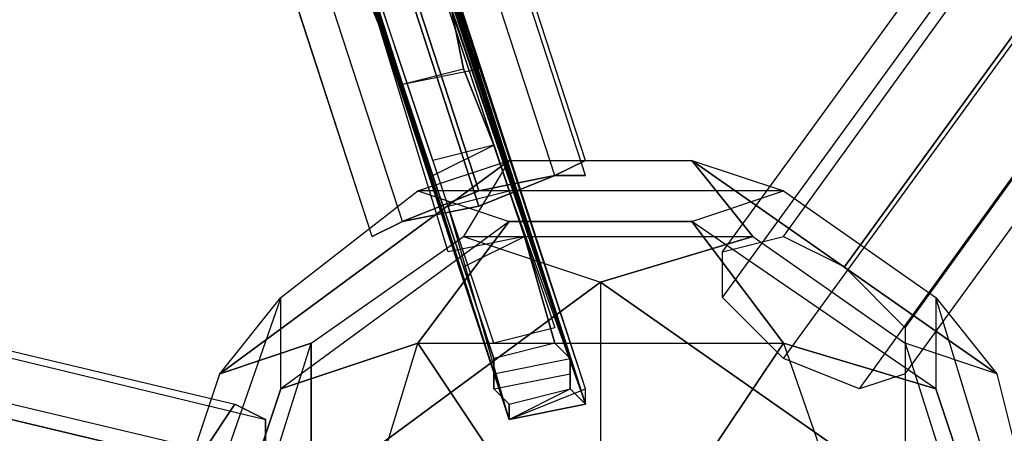
# Model space of a CAD drawing. Units: millimetres. Extents: x -5175 to 5147, y -8067 to 5092.
# Drawn here: x -890 to -616, y -952 to -837 of the extents above; entities that cross this region are included whole.
import ezdxf

# ---------------------------------------------------------------- set-up
doc = ezdxf.new("R2010")
doc.units = ezdxf.units.MM
doc.layers.add('DRAUFSICHT', color=7, linetype='Continuous')

msp = doc.modelspace()

# ---------------------------------------------------------------- linework, layer by layer
at = {"layer": 'DRAUFSICHT', "lineweight": 25}
for points in [[(-740.83, -880.53), (-732.36, -880.53), (-1109.13, 279.41), (-1117.59, 275.18)], [(-732.36, -880.53), (-740.83, -880.53), (-1117.59, 275.18), (-1109.13, 279.41)], [(-740.83, -880.53), (-732.36, -876.3), (-1109.13, 279.41), (-1117.59, 275.18)], [(-732.36, -876.3), (-740.83, -880.53), (-1117.59, 275.18), (-1109.13, 279.41)], [(-732.36, -880.53), (-1109.13, 279.41)], [(-732.36, -876.3), (-1109.13, 279.41)], [(-761.99, -888.99), (-740.83, -880.53), (-1117.59, 275.18), (-1138.76, 270.94)], [(-740.83, -880.53), (-761.99, -888.99), (-1138.76, 270.94), (-1117.59, 275.18)], [(-761.99, -884.75), (-740.83, -880.53), (-1117.59, 275.18), (-1138.76, 270.94)], [(-740.83, -880.53), (-761.99, -884.75), (-1138.76, 270.94), (-1117.59, 275.18)], [(-740.83, -880.53), (-1117.59, 275.18)], [(-740.83, -880.53), (-1117.59, 275.18)], [(-740.83, -880.53), (-1117.59, 275.18)], [(-740.83, -880.53), (-1117.59, 275.18)], [(-761.99, -888.99), (-783.16, -893.23), (-1159.93, 262.48), (-1138.76, 270.94), (-761.99, -888.99)], [(-783.16, -893.23), (-761.99, -888.99), (-1138.76, 270.94), (-1159.93, 262.48)], [(-761.99, -884.75), (-783.16, -893.23), (-1159.93, 262.48), (-1138.76, 270.94), (-761.99, -884.75)], [(-783.16, -893.23), (-761.99, -884.75), (-1138.76, 270.94), (-1159.93, 262.48)], [(-761.99, -888.99), (-1138.76, 270.94)], [(-761.99, -888.99), (-1138.76, 270.94)], [(-761.99, -884.75), (-1138.76, 270.94)], [(-761.99, -884.75), (-1138.76, 270.94)], [(-783.16, -893.23), (-791.63, -897.47), (-1168.4, 258.24), (-1159.93, 262.48)], [(-791.63, -897.47), (-783.16, -893.23), (-1159.93, 262.48), (-1168.4, 258.24)], [(-783.16, -893.23), (-791.63, -897.47), (-1168.4, 262.48), (-1159.93, 262.48)], [(-791.63, -897.47), (-783.16, -893.23), (-1159.93, 262.48), (-1168.4, 262.48)], [(-791.63, -897.47), (-1168.4, 262.48)], [(-783.16, -893.23), (-1159.93, 262.48)], [(-783.16, -893.23), (-1159.93, 262.48)], [(-783.16, -893.23), (-1159.93, 262.48)], [(-783.16, -893.23), (-1159.93, 262.48)], [(-791.63, -897.47), (-1168.4, 258.24)], [(-732.36, -944.03), (-1066.79, 84.68), (-1087.96, 76.21), (-753.53, -948.26), (-732.36, -944.03), (-1054.1, 42.34), (-1075.27, 33.87), (-753.53, -948.26), (-732.36, -944.03), (-1041.4, 4.24), (-1062.57, -4.22), (-753.53, -948.26), (-732.36, -944.03), (-1028.69, -38.09), (-1049.86, -42.32), (-753.53, -948.26), (-732.36, -944.03), (-1015.99, -76.19), (-1032.93, -84.66), (-753.53, -948.26), (-732.36, -944.03)], [(-694.26, -901.69), (-677.32, -897.47), (-71.97, -59.26), (-84.66, -63.49)], [(-677.32, -897.47), (-660.39, -905.92), (-50.8, -67.73), (-71.97, -59.26)], [(-677.32, -897.47), (-71.97, -59.26)], [(-50.8, -67.73), (-38.1, -84.66), (-33.87, -97.36), (-50.8, -101.6), (-67.73, -93.12), (-84.66, -76.19), (-84.66, -63.49), (-71.97, -59.26), (-50.8, -67.73), (-660.39, -905.92)], [(-694.26, -914.4), (-694.26, -901.69), (-84.66, -63.49), (-84.66, -76.19)], [(-694.26, -901.69), (-84.66, -63.49)], [(-660.39, -905.92), (-643.46, -922.86), (-38.1, -84.66), (-50.8, -67.73), (-660.39, -905.92)], [(-660.39, -905.92), (-50.8, -67.73)], [(-677.32, -931.33), (-694.26, -914.4), (-84.66, -76.19), (-67.73, -93.12)], [(-694.26, -914.4), (-84.66, -76.19)], [(-643.46, -922.86), (-643.46, -935.57), (-33.87, -97.36), (-38.1, -84.66)], [(-643.46, -922.86), (-38.1, -84.66)], [(-656.15, -939.79), (-677.32, -931.33), (-67.73, -93.12), (-50.8, -101.6)], [(-677.32, -931.33), (-67.73, -93.12)], [(-643.46, -935.57), (-656.15, -939.79), (-50.8, -101.6), (-33.87, -97.36)], [(-643.46, -935.57), (-33.87, -97.36)], [(-656.15, -939.79), (-50.8, -101.6)], [(-732.36, -939.79), (-973.65, -198.95), (-994.82, -203.19), (-753.53, -948.26), (-732.36, -939.79), (-990.6, -156.63), (-1007.54, -165.09), (-753.53, -948.26), (-732.36, -939.79), (-1003.3, -118.53), (-1020.23, -122.77), (-753.53, -948.26), (-732.36, -939.79)], [(-732.36, -944.03), (-960.96, -237.06), (-982.13, -245.53), (-753.53, -948.26), (-732.36, -944.03)], [(-732.36, -939.79), (-935.57, -317.5), (-956.74, -325.96), (-753.53, -948.26), (-732.36, -939.79), (-948.26, -279.4), (-969.43, -283.63), (-753.53, -948.26), (-732.36, -939.79)], [(-732.36, -944.03), (-922.86, -359.82), (-944.03, -364.06), (-753.53, -948.26), (-732.36, -944.03)], [(-732.36, -939.79), (-910.16, -397.93), (-931.33, -406.4), (-753.53, -948.26), (-732.36, -939.79)], [(-732.36, -944.03), (-884.77, -478.35), (-905.92, -486.83), (-753.53, -948.26), (-732.36, -944.03), (-897.47, -440.27), (-918.64, -444.49), (-753.53, -948.26), (-732.36, -944.03)], [(-872.06, -520.69), (-732.36, -944.03), (-753.53, -948.26), (-817.02, -749.29), (-800.09, -745.05), (-732.36, -944.03), (-753.53, -948.26), (-817.02, -749.29), (-800.09, -745.05), (-732.36, -944.03), (-753.53, -948.26)], [(-859.36, -558.79), (-732.36, -944.03), (-753.53, -948.26), (-888.99, -524.93)], [(-846.67, -601.14), (-732.36, -944.03), (-753.53, -948.26), (-876.3, -567.25)], [(-753.53, -948.26), (-850.9, -647.7), (-833.95, -639.22), (-732.36, -944.03), (-753.53, -948.26), (-863.6, -605.36)], [(-1968.49, -673.09), (-1976.97, -685.8), (-838.19, -956.72), (-829.73, -944.03)], [(-1960.04, -673.09), (-1968.49, -673.09), (-829.73, -944.03), (-821.26, -948.26)], [(-1968.49, -673.09), (-829.73, -944.03)], [(-1955.8, -694.26), (-1960.04, -673.09), (-821.26, -948.26), (-821.26, -965.2), (-1955.8, -694.26)], [(-1960.04, -673.09), (-821.26, -948.26)], [(-753.53, -948.26), (-770.46, -888.99), (-753.53, -884.75), (-732.36, -944.03), (-753.53, -948.26), (-825.5, -728.12), (-804.33, -719.66), (-732.36, -944.03), (-753.53, -948.26), (-838.19, -685.8), (-821.26, -681.56), (-732.36, -944.03), (-753.53, -948.26)], [(-1976.97, -685.8), (-838.19, -956.72)], [(-1964.26, -715.43), (-1955.8, -694.26), (-821.26, -965.2), (-825.5, -986.37)], [(-821.26, -965.2), (-821.26, -948.26), (-829.73, -944.03), (-838.19, -956.72), (-842.43, -977.89), (-842.43, -999.06), (-833.95, -999.06), (-825.5, -986.37), (-821.26, -965.2), (-1955.8, -694.26)], [(-1955.8, -694.26), (-821.26, -965.2)], [(-761.99, -850.89), (-800.09, -745.05), (-817.02, -749.29), (-783.16, -855.12), (-761.99, -850.89)], [(-757.77, -927.09), (-817.02, -749.29), (-800.09, -745.05), (-740.83, -922.86), (-757.77, -927.09)], [(-770.46, -901.69), (-817.02, -749.29), (-800.09, -745.05), (-749.29, -897.47), (-770.46, -901.69)], [(-774.7, -876.3), (-817.02, -749.29), (-800.09, -745.05), (-757.77, -872.06), (-774.7, -876.3)], [(-791.63, -833.95), (-783.16, -855.12), (-766.22, -850.89), (-770.46, -829.73)], [(-791.63, -833.95), (-783.16, -855.12), (-766.22, -850.89), (-770.46, -829.73)], [(-774.7, -880.53), (-783.16, -855.12), (-766.22, -850.89), (-757.77, -872.06)], [(-774.7, -880.53), (-783.16, -855.12), (-766.22, -850.89), (-757.77, -872.06)], [(-766.22, -850.89), (-757.77, -872.06), (-749.29, -897.47), (-740.83, -927.09)], [(-740.83, -927.09), (-749.29, -897.47), (-757.77, -872.06), (-766.22, -850.89)], [(-783.16, -855.12), (-774.7, -880.53), (-766.22, -905.92), (-757.77, -931.33)], [(-757.77, -931.33), (-766.22, -905.92), (-774.7, -880.53), (-783.16, -855.12)], [(-766.22, -905.92), (-774.7, -880.53), (-757.77, -872.06), (-749.29, -897.47)], [(-766.22, -905.92), (-774.7, -880.53), (-757.77, -872.06), (-749.29, -897.47)], [(-753.53, -876.3), (-833.95, -935.57)], [(-808.56, -927.09), (-833.95, -935.57), (-753.53, -876.3)], [(-753.53, -876.3), (-833.95, -935.57)], [(-808.56, -927.09), (-833.95, -935.57), (-753.53, -876.3)], [(-817.02, -914.4), (-778.94, -884.75), (-753.53, -876.3)], [(-817.02, -914.4), (-778.94, -884.75), (-753.53, -876.3)], [(-677.32, -884.75), (-778.94, -884.75), (-753.53, -876.3)], [(-677.32, -884.75), (-778.94, -884.75), (-753.53, -876.3)], [(-753.53, -876.3), (-766.22, -897.47)], [(-753.53, -876.3), (-766.22, -897.47), (-728.12, -910.16)], [(-753.53, -876.3), (-766.22, -897.47)], [(-753.53, -876.3), (-766.22, -897.47), (-728.12, -910.16)], [(-753.53, -876.3), (-702.73, -876.3)], [(-753.53, -876.3), (-702.73, -876.3), (-685.8, -897.47)], [(-753.53, -876.3), (-702.73, -876.3)], [(-753.53, -876.3), (-702.73, -876.3), (-685.8, -897.47)], [(-702.73, -876.3), (-677.32, -884.75)], [(-618.07, -935.57), (-702.73, -876.3)], [(-702.73, -876.3), (-677.32, -884.75)], [(-685.8, -897.47), (-702.73, -876.3), (-618.07, -935.57)], [(-702.73, -876.3), (-677.32, -884.75)], [(-618.07, -935.57), (-702.73, -876.3)], [(-702.73, -876.3), (-677.32, -884.75)], [(-685.8, -897.47), (-702.73, -876.3), (-618.07, -935.57)], [(-817.02, -914.4), (-778.94, -884.75)], [(-817.02, -914.4), (-778.94, -884.75)], [(-677.32, -884.75), (-778.94, -884.75)], [(-778.94, -884.75), (-753.53, -893.23)], [(-778.94, -884.75), (-753.53, -893.23)], [(-677.32, -884.75), (-778.94, -884.75)], [(-778.94, -884.75), (-753.53, -893.23)], [(-778.94, -884.75), (-753.53, -893.23)], [(-753.53, -893.23), (-702.73, -893.23), (-677.32, -884.75)], [(-753.53, -893.23), (-702.73, -893.23), (-677.32, -884.75)], [(-635, -939.79), (-702.73, -893.23), (-677.32, -884.75)], [(-635, -939.79), (-702.73, -893.23), (-677.32, -884.75)], [(-677.32, -884.75), (-635, -914.4)], [(-677.32, -884.75), (-635, -914.4), (-618.07, -935.57)], [(-677.32, -884.75), (-635, -914.4)], [(-677.32, -884.75), (-635, -914.4), (-618.07, -935.57)], [(-753.53, -893.23), (-817.02, -939.79)], [(-753.53, -893.23), (-817.02, -939.79), (-817.02, -914.4)], [(-753.53, -893.23), (-817.02, -939.79)], [(-753.53, -893.23), (-817.02, -939.79), (-817.02, -914.4)], [(-778.94, -927.09), (-753.53, -893.23)], [(-778.94, -927.09), (-677.32, -927.09), (-702.73, -893.23)], [(-753.53, -893.23), (-778.94, -927.09)], [(-778.94, -927.09), (-753.53, -893.23)], [(-778.94, -927.09), (-677.32, -927.09), (-702.73, -893.23)], [(-753.53, -893.23), (-778.94, -927.09)], [(-702.73, -893.23), (-753.53, -893.23)], [(-702.73, -893.23), (-753.53, -893.23)], [(-635, -939.79), (-702.73, -893.23)], [(-702.73, -893.23), (-677.32, -927.09), (-643.46, -1024.47)], [(-635, -939.79), (-702.73, -893.23)], [(-702.73, -893.23), (-677.32, -927.09), (-643.46, -1024.47)], [(-808.56, -927.09), (-766.22, -897.47), (-685.8, -897.47)], [(-808.56, -927.09), (-766.22, -897.47), (-728.12, -910.16)], [(-808.56, -927.09), (-766.22, -897.47), (-685.8, -897.47)], [(-808.56, -927.09), (-766.22, -897.47), (-728.12, -910.16)], [(-766.22, -897.47), (-685.8, -897.47)], [(-757.77, -931.33), (-766.22, -905.92), (-749.29, -897.47), (-740.83, -927.09), (-757.77, -931.33)], [(-757.77, -931.33), (-766.22, -905.92), (-749.29, -897.47), (-740.83, -927.09), (-757.77, -931.33)], [(-766.22, -897.47), (-685.8, -897.47)], [(-685.8, -897.47), (-728.12, -910.16)], [(-728.12, -910.16), (-685.8, -897.47)], [(-685.8, -897.47), (-728.12, -910.16)], [(-728.12, -910.16), (-685.8, -897.47)], [(-660.39, -905.92), (-643.46, -922.86), (-643.46, -935.57), (-656.15, -939.79), (-677.32, -931.33), (-694.26, -914.4), (-694.26, -901.69), (-677.32, -897.47), (-660.39, -905.92)], [(-685.8, -897.47), (-643.46, -927.09), (-618.07, -1007.52)], [(-685.8, -897.47), (-643.46, -927.09), (-643.46, -969.43)], [(-685.8, -897.47), (-643.46, -927.09), (-618.07, -1007.52)], [(-685.8, -897.47), (-643.46, -927.09), (-643.46, -969.43)], [(-728.12, -910.16), (-808.56, -969.43)], [(-808.56, -969.43), (-728.12, -910.16), (-728.12, -956.72)], [(-728.12, -910.16), (-808.56, -969.43)], [(-808.56, -969.43), (-728.12, -910.16), (-728.12, -956.72)], [(-643.46, -969.43), (-728.12, -910.16)], [(-728.12, -910.16), (-643.46, -969.43), (-685.8, -986.37)], [(-728.12, -910.16), (-728.12, -999.06)], [(-643.46, -969.43), (-728.12, -910.16)], [(-728.12, -910.16), (-643.46, -969.43), (-685.8, -986.37)], [(-728.12, -910.16), (-728.12, -999.06)], [(-817.02, -914.4), (-850.9, -1011.76)], [(-817.02, -914.4), (-850.9, -1011.76), (-850.9, -986.37)], [(-817.02, -914.4), (-850.9, -1011.76)], [(-817.02, -914.4), (-850.9, -1011.76), (-850.9, -986.37)], [(-833.95, -990.59), (-817.02, -939.79), (-817.02, -914.4)], [(-833.95, -935.57), (-817.02, -914.4)], [(-833.95, -935.57), (-817.02, -914.4)], [(-833.95, -990.59), (-817.02, -939.79), (-817.02, -914.4)], [(-833.95, -935.57), (-817.02, -914.4)], [(-833.95, -935.57), (-817.02, -914.4)], [(-605.36, -1011.76), (-635, -914.4)], [(-635, -914.4), (-635, -939.79)], [(-605.36, -1011.76), (-635, -914.4), (-618.07, -935.57)], [(-635, -914.4), (-635, -939.79)], [(-605.36, -1011.76), (-635, -914.4)], [(-635, -914.4), (-635, -939.79)], [(-605.36, -1011.76), (-635, -914.4), (-618.07, -935.57)], [(-635, -914.4), (-635, -939.79)], [(-850.9, -986.37), (-833.95, -935.57), (-808.56, -927.09)], [(-850.9, -986.37), (-833.95, -935.57), (-808.56, -927.09)], [(-817.02, -1054.1), (-833.95, -1007.52), (-808.56, -927.09)], [(-833.95, -1007.52), (-808.56, -927.09)], [(-817.02, -1054.1), (-833.95, -1007.52), (-808.56, -927.09)], [(-833.95, -1007.52), (-808.56, -927.09)], [(-808.56, -1024.47), (-778.94, -927.09), (-817.02, -939.79)], [(-817.02, -939.79), (-778.94, -927.09), (-677.32, -927.09)], [(-808.56, -1024.47), (-778.94, -927.09), (-817.02, -939.79)], [(-817.02, -939.79), (-778.94, -927.09), (-677.32, -927.09)], [(-808.56, -1066.79), (-808.56, -1024.47), (-778.94, -927.09)], [(-808.56, -927.09), (-808.56, -969.43)], [(-808.56, -969.43), (-808.56, -927.09)], [(-808.56, -1066.79), (-808.56, -1024.47), (-778.94, -927.09)], [(-808.56, -927.09), (-808.56, -969.43)], [(-808.56, -969.43), (-808.56, -927.09)], [(-766.22, -1011.76), (-753.53, -965.2), (-778.94, -927.09)], [(-778.94, -927.09), (-753.53, -965.2)], [(-766.22, -1011.76), (-753.53, -965.2), (-778.94, -927.09)], [(-778.94, -927.09), (-753.53, -965.2)], [(-757.77, -931.33), (-757.77, -935.57), (-736.6, -931.33), (-740.83, -927.09), (-757.77, -931.33)], [(-757.77, -931.33), (-757.77, -935.57), (-736.6, -931.33), (-740.83, -927.09), (-757.77, -931.33)], [(-753.53, -965.2), (-702.73, -965.2), (-677.32, -927.09)], [(-753.53, -965.2), (-702.73, -965.2), (-677.32, -927.09)], [(-732.36, -944.03), (-736.6, -939.79), (-736.6, -931.33), (-740.83, -927.09)], [(-740.83, -927.09), (-736.6, -931.33), (-736.6, -939.79), (-732.36, -944.03)], [(-677.32, -927.09), (-702.73, -965.2)], [(-677.32, -927.09), (-702.73, -965.2)], [(-677.32, -927.09), (-635, -939.79)], [(-677.32, -927.09), (-643.46, -1024.47), (-618.07, -990.59)], [(-635, -939.79), (-677.32, -927.09)], [(-677.32, -927.09), (-635, -939.79)], [(-677.32, -927.09), (-643.46, -1024.47), (-618.07, -990.59)], [(-635, -939.79), (-677.32, -927.09)], [(-618.07, -935.57), (-643.46, -927.09)], [(-618.07, -935.57), (-643.46, -927.09), (-643.46, -969.43)], [(-643.46, -927.09), (-618.07, -1007.52)], [(-618.07, -935.57), (-643.46, -927.09)], [(-618.07, -935.57), (-643.46, -927.09), (-643.46, -969.43)], [(-643.46, -927.09), (-618.07, -1007.52)], [(-753.53, -948.26), (-753.53, -944.03), (-757.77, -939.79), (-757.77, -931.33)], [(-757.77, -931.33), (-757.77, -939.79), (-753.53, -944.03), (-753.53, -948.26)], [(-757.77, -935.57), (-757.77, -939.79), (-736.6, -935.57), (-736.6, -931.33)], [(-757.77, -935.57), (-757.77, -939.79), (-736.6, -935.57), (-736.6, -931.33)], [(-850.9, -986.37), (-833.95, -935.57)], [(-850.9, -986.37), (-833.95, -935.57)], [(-757.77, -939.79), (-753.53, -944.03), (-736.6, -939.79), (-736.6, -935.57)], [(-757.77, -939.79), (-753.53, -944.03), (-736.6, -939.79), (-736.6, -935.57)], [(-618.07, -935.57), (-605.36, -986.37)], [(-618.07, -935.57), (-605.36, -986.37), (-618.07, -1007.52)], [(-618.07, -935.57), (-605.36, -986.37)], [(-618.07, -935.57), (-605.36, -986.37), (-618.07, -1007.52)], [(-817.02, -939.79), (-833.95, -990.59)], [(-817.02, -939.79), (-833.95, -990.59)], [(-753.53, -948.26), (-753.53, -944.03), (-736.6, -939.79)], [(-753.53, -948.26), (-753.53, -944.03), (-736.6, -939.79)], [(-732.36, -944.03), (-732.36, -939.79)], [(-618.07, -990.59), (-635, -939.79)], [(-635, -939.79), (-618.07, -990.59), (-605.36, -1011.76)], [(-618.07, -990.59), (-635, -939.79)], [(-635, -939.79), (-618.07, -990.59), (-605.36, -1011.76)], [(-753.53, -948.26), (-753.53, -944.03)]]:
    msp.add_lwpolyline(points, dxfattribs=at)
for points, knots in [([(-1138.76, 270.94), (-1138.76, 270.94), (-1159.93, 262.48), (-1159.93, 262.48), (-1159.93, 262.48), (-1168.4, 258.24), (-1168.4, 258.24), (-1168.4, 258.24), (-1159.93, 262.48), (-1159.93, 262.48), (-1159.93, 262.48), (-1138.76, 270.94), (-1138.76, 270.94), (-1138.76, 270.94), (-1117.59, 275.18), (-1117.59, 275.18), (-1117.59, 275.18), (-1109.13, 279.41), (-1109.13, 279.41), (-1109.13, 279.41), (-1117.59, 275.18), (-1117.59, 275.18), (-1117.59, 275.18), (-1138.76, 270.94), (-1138.76, 270.94), (-1138.76, 270.94), (-761.99, -888.99), (-761.99, -888.99)], [0, 0, 0, 0, 1, 1, 1, 2, 2, 2, 3, 3, 3, 4, 4, 4, 5, 5, 5, 6, 6, 6, 7, 7, 7, 8, 8, 8, 9, 9, 9, 9]), ([(-1138.76, 270.94), (-1138.76, 270.94), (-1159.93, 262.48), (-1159.93, 262.48), (-1159.93, 262.48), (-1168.4, 262.48), (-1168.4, 262.48), (-1168.4, 262.48), (-1159.93, 262.48), (-1159.93, 262.48), (-1159.93, 262.48), (-1138.76, 270.94), (-1138.76, 270.94), (-1138.76, 270.94), (-1117.59, 275.18), (-1117.59, 275.18), (-1117.59, 275.18), (-1109.13, 279.41), (-1109.13, 279.41), (-1109.13, 279.41), (-1117.59, 275.18), (-1117.59, 275.18), (-1117.59, 275.18), (-1138.76, 270.94), (-1138.76, 270.94), (-1138.76, 270.94), (-761.99, -884.75), (-761.99, -884.75)], [0, 0, 0, 0, 1, 1, 1, 2, 2, 2, 3, 3, 3, 4, 4, 4, 5, 5, 5, 6, 6, 6, 7, 7, 7, 8, 8, 8, 9, 9, 9, 9]), ([(-766.22, -850.89), (-766.22, -850.89), (-770.46, -829.73), (-770.46, -829.73), (-770.46, -829.73), (-774.7, -812.8), (-774.7, -812.8), (-774.7, -812.8), (-778.94, -800.09), (-778.94, -800.09), (-778.94, -800.09), (-774.7, -812.8), (-774.7, -812.8), (-774.7, -812.8), (-770.46, -829.73), (-770.46, -829.73), (-770.46, -829.73), (-766.22, -850.89), (-766.22, -850.89)], [0, 0, 0, 0, 1, 1, 1, 2, 2, 2, 3, 3, 3, 4, 4, 4, 5, 5, 5, 6, 6, 6, 6]), ([(-783.16, -855.12), (-783.16, -855.12), (-791.63, -833.95), (-791.63, -833.95), (-791.63, -833.95), (-795.87, -821.26), (-795.87, -821.26), (-795.87, -821.26), (-800.09, -808.56), (-800.09, -808.56), (-800.09, -808.56), (-795.87, -821.26), (-795.87, -821.26), (-795.87, -821.26), (-791.63, -833.95), (-791.63, -833.95), (-791.63, -833.95), (-783.16, -855.12), (-783.16, -855.12)], [0, 0, 0, 0, 1, 1, 1, 2, 2, 2, 3, 3, 3, 4, 4, 4, 5, 5, 5, 6, 6, 6, 6]), ([(-761.99, -884.75), (-761.99, -884.75), (-783.16, -893.23), (-783.16, -893.23), (-783.16, -893.23), (-791.63, -897.47), (-791.63, -897.47), (-791.63, -897.47), (-783.16, -893.23), (-783.16, -893.23), (-783.16, -893.23), (-761.99, -884.75), (-761.99, -884.75), (-761.99, -884.75), (-740.83, -880.53), (-740.83, -880.53), (-740.83, -880.53), (-732.36, -876.3), (-732.36, -876.3), (-732.36, -876.3), (-740.83, -880.53), (-740.83, -880.53), (-740.83, -880.53), (-761.99, -884.75), (-761.99, -884.75)], [0, 0, 0, 0, 1, 1, 1, 2, 2, 2, 3, 3, 3, 4, 4, 4, 5, 5, 5, 6, 6, 6, 7, 7, 7, 8, 8, 8, 8]), ([(-761.99, -888.99), (-761.99, -888.99), (-783.16, -893.23), (-783.16, -893.23), (-783.16, -893.23), (-791.63, -897.47), (-791.63, -897.47), (-791.63, -897.47), (-783.16, -893.23), (-783.16, -893.23), (-783.16, -893.23), (-761.99, -888.99), (-761.99, -888.99), (-761.99, -888.99), (-740.83, -880.53), (-740.83, -880.53), (-740.83, -880.53), (-732.36, -880.53), (-732.36, -880.53), (-732.36, -880.53), (-740.83, -880.53), (-740.83, -880.53), (-740.83, -880.53), (-761.99, -888.99), (-761.99, -888.99)], [0, 0, 0, 0, 1, 1, 1, 2, 2, 2, 3, 3, 3, 4, 4, 4, 5, 5, 5, 6, 6, 6, 7, 7, 7, 8, 8, 8, 8]), ([(-753.53, -948.26), (-753.53, -948.26), (-732.36, -944.03), (-732.36, -944.03), (-732.36, -944.03), (-753.53, -948.26), (-753.53, -948.26), (-753.53, -948.26), (-736.6, -939.79), (-736.6, -939.79), (-736.6, -939.79), (-732.36, -944.03), (-732.36, -944.03)], [0, 0, 0, 0, 1, 1, 1, 2, 2, 2, 3, 3, 3, 4, 4, 4, 4]), ([(-753.53, -948.26), (-753.53, -948.26), (-732.36, -944.03), (-732.36, -944.03), (-732.36, -944.03), (-753.53, -948.26), (-753.53, -948.26), (-753.53, -948.26), (-736.6, -939.79), (-736.6, -939.79), (-736.6, -939.79), (-732.36, -944.03), (-732.36, -944.03)], [0, 0, 0, 0, 1, 1, 1, 2, 2, 2, 3, 3, 3, 4, 4, 4, 4]), ([(-753.53, -948.26), (-753.53, -948.26), (-732.36, -944.03), (-732.36, -944.03), (-732.36, -944.03), (-753.53, -948.26), (-753.53, -948.26)], [0, 0, 0, 0, 1, 1, 1, 2, 2, 2, 2])]:
    msp.add_open_spline(points, degree=3, knots=knots, dxfattribs=at)

doc.saveas('drawing.dxf')
